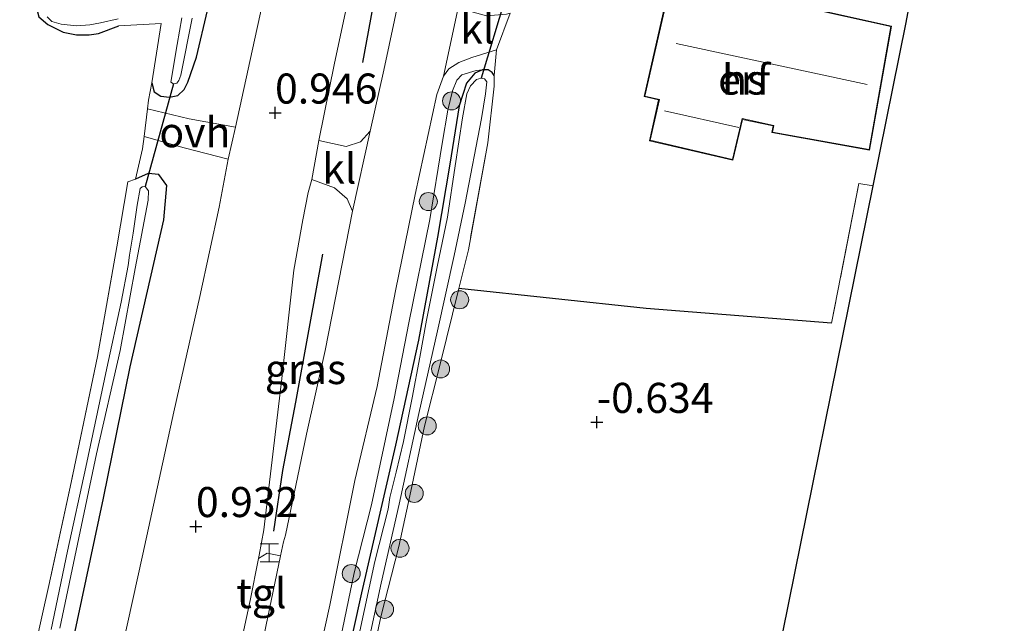
# Model space of a CAD drawing. Units: metres. Extents: x 199996 to 210003, y 512498 to 518751.
# Drawn here: x 203116 to 203198, y 512912 to 512962 of the extents above; entities that cross this region are included whole.
import ezdxf
from ezdxf.enums import TextEntityAlignment as Align

# ---------------------------------------------------------------- set-up
doc = ezdxf.new("R2010")
doc.units = ezdxf.units.M
doc.linetypes.add('IE-TERREINAFSCHEIDING', pattern=[10, 8, -2])
doc.layers.get('0').update_dxf_attribs({"lineweight": 25})
for name, color, linetype, lineweight in [('B-ME-GR-BOOM-S-B1', 93, 'Continuous', 18), ('B-ME-GW-KRUINLIJN-L-B1', 93, 'Continuous', 18), ('B-ME-IE-GRASLAND-GV-B6', 93, 'Continuous', 18), ('B-ME-IE-GRONDWERKLIJN-GROND_INGERICHT-GV-B6', 253, 'Continuous', 18), ('B-ME-IE-INRICHTINGSELEMENT-S-B1', 253, 'Continuous', 18), ('B-ME-IE-TERREINAFSCHEIDING-DOORGANG-L-B1', 8, 'IE-TERREINAFSCHEIDING-KUNSTMATIG-OPEN', 18), ('B-ME-IE-TERREINAFSCHEIDING-RASTERHEKWERK-L-B1', 8, 'IE-TERREINAFSCHEIDING', 18), ('B-ME-KG-KADASTRAAL-DAKRAND-L-B1', 13, 'Continuous', 18), ('B-ME-KG-KADASTRAAL-NOKLIJN-L-B1', 13, 'Continuous', 18), ('B-ME-OG-BEBOUWING-GV-B6', 173, 'Continuous', 18), ('B-ME-OG-WATER-GV-B6', 153, 'Continuous', 18), ('B-ME-VH-VERH_SOORT-BITUMEN-GV-B6', 8, 'IE-TERREINAFSCHEIDING-NATUURLIJK-HOUTWAL', 18), ('B-ME-VH-VERH_SOORT-KLINKERS-GV-B6', 8, 'IE-TERREINAFSCHEIDING-NATUURLIJK-HOUTWAL', 18), ('B-ME-VH-VERH_SOORT-ONVERHARD-GV-B6', 8, 'Continuous', 18), ('B-ME-VH-VERH_SOORT-TEGELS-GV-B6', 8, 'Continuous', 18)]:
    doc.layers.add(name, color=color, linetype=linetype, lineweight=lineweight)
for name, color, linetype in [('B-ME-GW-HOOGTEPUNT-S-B1', 10, 'Continuous'), ('B-ME-GW-INSTEEKWATERGANG-L-B1', 10, 'Continuous'), ('B-ME-IE-TERREINAFSCHEIDING-HAAG-L-B1', 10, 'Continuous'), ('B-ME-IE-TERREINAFSCHEIDING-HAAGRASTER-L-B1', 10, 'Continuous'), ('B-ME-KG-KADASTRAAL-OPNAMEDTMGRENS-L-B1', 10, 'Continuous'), ('B-ME-KW-DUIKER-L-B1', 10, 'Continuous')]:
    doc.layers.add(name, color=color, linetype=linetype)
doc.styles.add('NLCS-ISO', font='NLCS-ISO.TTF')
doc.linetypes.add('IE-TERREINAFSCHEIDING-KUNSTMATIG-OPEN', pattern='A,7,-1.5,[67,NLCS.SHX,S=0.75,R=0,X=0,Y=0],-1.5', length=10)
doc.linetypes.add('IE-TERREINAFSCHEIDING-NATUURLIJK-HOUTWAL', pattern='A,7,-1.5,[67,NLCS.SHX,S=0.75,R=45,X=0,Y=0],-1.5,7,-1.5,[70,NLCS.SHX,S=0.75,R=0,X=0,Y=0],-1.5', length=20)

# ---------------------------------------------------------------- blocks, each defined once
blk = doc.blocks.new('hoogtepunt')
for p, q in [((-0.5, 0), (0.5, 0)), ((0, 0.5), (0, -0.5))]:
    blk.add_line(p, q)
blk = doc.blocks.new('boom')
h = blk.add_hatch(color=256)
edge = h.paths.add_edge_path()
edge.add_arc((0, 0), 0.75, 0, 360)
blk.add_circle((0, 0), 0.75)
blk = doc.blocks.new('halte')
for p, q in [((-0.75, -0.75), (-0.75, 0.75)), ((0.75, 0), (-0.75, 0)), ((0.75, 0.75), (0.75, -0.75))]:
    blk.add_line(p, q)

msp = doc.modelspace()

# ---------------------------------------------------------------- linework, layer by layer
at = {"layer": 'B-ME-GW-INSTEEKWATERGANG-L-B1'}
for points in [[(203126.713, 512957.095, 0.244), (203126.901, 512956.365, 0.129), (203127.472, 512955.978, 0.118), (203128.173, 512955.895, 0.122), (203128.88, 512956.038, 0.115), (203129.401, 512956.538, 0.118), (203129.698, 512957.155, 0.115), (203130.437, 512959.224, 0.538), (203131.347, 512963.13, 0.367), (203132.253, 512967.492, 0.352), (203133.334, 512972.367, 0.478), (203134.46, 512977.115, 0.37), (203135.698, 512982.422, 0.461), (203136.912, 512987.599, 0.525)], [(203129.676, 512967.97, -0.129), (203129.459, 512967.056, -0.12), (203129.157, 512966.468, -0.126), (203128.549, 512966.037, -0.126), (203127.534, 512965.593, -0.114), (203125.884, 512965.043, -0.135), (203122.783, 512964.734, -0.286), (203120.363, 512964.505, -0.297), (203118.864, 512964.22, -0.258), (203117.683, 512963.801, -0.26), (203117.157, 512963.239, -0.262), (203117.31, 512962.581, -0.286), (203118.065, 512961.941, -0.318), (203119.347, 512961.312, -0.355), (203120.456, 512961.099, -0.35), (203121.497, 512961.1, -0.347), (203122.272, 512961.192, -0.343), (203123.957, 512961.83, 0.079)], [(203155.174, 512957.719, 0.125), (203155.02, 512957.973, 0.132), (203154.694, 512958.173, 0.161), (203154.205, 512958.173, 0.219), (203153.573, 512957.902, 0.219), (203152.883, 512957.085, 0.154), (203152.262, 512955.197, 0.082), (203151.505, 512950.337, -0.307), (203150.466, 512944.27, -0.31), (203148.879, 512935.692, -0.406), (203146.975, 512926.957, -0.436), (203144.155, 512914.667, -0.424), (203142.126, 512905.524, -0.541)], [(203092.555, 512823.908, -0.54), (203092.748, 512822.738, -0.322), (203093.516, 512822.381, -0.244), (203094.288, 512822.358, 0.09), (203098.665, 512824.982, 0.089), (203101.246, 512826.83, 0.148), (203102.375, 512829.737, 0.154), (203104.629, 512839.517, 0.289), (203107.138, 512851.542, 0.331), (203110.415, 512865.824, 0.313), (203113.948, 512880.814, 0.229), (203116.553, 512894.094, 0.283), (203120.173, 512910.704, 0.319), (203122.693, 512922.548, 0.43), (203124.922, 512933.468, 0.352), (203127.71, 512945.701, 0.391), (203127.967, 512948.565, 0.48), (203127.292, 512949.465, 0.395), (203126.403, 512949.547, 0.31), (203125.342, 512949.078, 0.219)]]:
    msp.add_polyline3d(points, dxfattribs=at)
at = {"layer": 'B-ME-GW-KRUINLIJN-L-B1'}
msp.add_polyline3d([(203142.106, 512909.361, 0.579), (203143.532, 512916.321, 0.546), (203144.977, 512921.992, 0.409), (203146.874, 512930.846, 0.485), (203148.091, 512937.138, 0.438), (203149.837, 512945.742, 0.464), (203150.861, 512952.051, 0.514), (203151.32, 512954.83, 0.492), (203151.73, 512956.427, 0.438), (203152.091, 512957.33, 0.37), (203152.487, 512957.754, 0.323), (203153.691, 512958.127, 0.24), (203154.205, 512958.173, 0.219)], dxfattribs=at)
at = {"layer": 'B-ME-IE-GRASLAND-GV-B6'}
for points in [[(203144.871, 512953.078, 0.637), (203144.061, 512952.196, 0.727), (203142.881, 512951.809, 0.796), (203140.591, 512952.315, 0.799), (203141.912, 512958.734, 0.906), (203145.289, 512974.547, 0.859), (203148.179, 512987.906, 0.868), (203148.949, 512991.404, 0.848), (203151.374, 512992.171, 0.795), (203153.598, 512992.824, 0.601), (203151.403, 512982.733, 0.547), (203148.217, 512968.593, 0.526), (203146.002, 512958.163, 0.745), (203144.871, 512953.078, 0.637)], [(203133.674, 512953.4, 0.873), (203129.811, 512954.108, 0.459), (203126.36, 512954.947, 0.247), (203126.45, 512955.666, 0.24), (203126.713, 512957.095, 0.244), (203126.901, 512956.365, 0.129), (203127.472, 512955.978, 0.118), (203128.173, 512955.895, 0.122), (203128.88, 512956.038, 0.115), (203129.401, 512956.538, 0.118), (203129.698, 512957.155, 0.115), (203130.437, 512959.224, 0.538), (203131.347, 512963.13, 0.367), (203132.253, 512967.492, 0.352), (203133.334, 512972.367, 0.478), (203134.46, 512977.115, 0.37), (203135.698, 512982.422, 0.461), (203136.912, 512987.599, 0.525), (203141.289, 512988.931, 0.878), (203139.384, 512979.544, 0.913), (203137.346, 512970.262, 0.834), (203135.262, 512960.639, 0.93), (203133.674, 512953.4, 0.873)], [(203126.713, 512957.095, 0.244), (203127.478, 512962.025, 0.269), (203123.957, 512961.83, 0.079), (203122.272, 512961.192, -0.343), (203121.497, 512961.1, -0.347), (203120.456, 512961.099, -0.35), (203119.347, 512961.312, -0.355), (203118.065, 512961.941, -0.318), (203117.31, 512962.581, -0.286)], [(203118.015, 512962.603, -0.811), (203118.401, 512962.197, -0.811), (203119.161, 512961.97, -0.811), (203120.436, 512961.85, -0.811), (203121.549, 512961.932, -0.811), (203122.437, 512962.1, -0.811), (203123.901, 512962.433, -0.811)], [(203131.347, 512963.13, 0.367), (203130.437, 512959.224, 0.538), (203129.698, 512957.155, 0.115), (203129.401, 512956.538, 0.118), (203128.88, 512956.038, 0.115), (203128.173, 512955.895, 0.122), (203127.472, 512955.978, 0.118), (203126.901, 512956.365, 0.129), (203126.713, 512957.095, 0.244)], [(203129.22, 512962.499, -0.811), (203128.815, 512960.299, -0.811), (203128.283, 512957.168, -0.811), (203128.517, 512957.015, -0.811), (203128.802, 512957.066, -0.811), (203128.955, 512957.301, -0.811), (203129.123, 512957.728, -0.811), (203130.054, 512962.485, -0.811)], [(203139.053, 512902.441, 0.66), (203141.52, 512913.629, 0.667), (203143.593, 512924.015, 0.635), (203145.44, 512931.839, 0.664), (203146.981, 512939.789, 0.688), (203148.615, 512947.816, 0.649), (203150.426, 512956.119, 0.646), (203150.973, 512957.648, 0.617), (203151.42, 512958.278, 0.566), (203152.242, 512958.796, 0.491), (203153.323, 512959.207, 0.433), (203155.382, 512959.844, 0.322), (203155.174, 512957.719, 0.125)], [(203142.106, 512909.361, 0.579), (203143.532, 512916.321, 0.546), (203144.977, 512921.992, 0.409), (203146.874, 512930.846, 0.485), (203148.091, 512937.138, 0.438), (203149.837, 512945.742, 0.464), (203150.861, 512952.051, 0.514), (203151.32, 512954.83, 0.492), (203151.73, 512956.427, 0.438), (203152.091, 512957.33, 0.37), (203152.487, 512957.754, 0.323), (203153.691, 512958.127, 0.24), (203154.205, 512958.173, 0.219), (203153.573, 512957.902, 0.219), (203152.883, 512957.085, 0.154), (203152.262, 512955.197, 0.082), (203151.505, 512950.337, -0.307), (203150.466, 512944.27, -0.31), (203148.879, 512935.692, -0.406), (203146.975, 512926.957, -0.436), (203144.155, 512914.667, -0.424), (203142.126, 512905.524, -0.541)], [(203155.174, 512957.719, 0.125), (203155.02, 512957.973, 0.132), (203154.694, 512958.173, 0.161), (203154.205, 512958.173, 0.219), (203153.691, 512958.127, 0.24), (203152.487, 512957.754, 0.323), (203152.091, 512957.33, 0.37), (203151.73, 512956.427, 0.438), (203151.32, 512954.83, 0.492), (203150.861, 512952.051, 0.514), (203149.837, 512945.742, 0.464), (203148.091, 512937.138, 0.438), (203146.874, 512930.846, 0.485), (203144.977, 512921.992, 0.409), (203143.532, 512916.321, 0.546), (203142.106, 512909.361, 0.579)], [(203142.126, 512905.524, -0.541), (203144.155, 512914.667, -0.424), (203146.975, 512926.957, -0.436), (203148.879, 512935.692, -0.406), (203150.466, 512944.27, -0.31), (203151.505, 512950.337, -0.307), (203152.262, 512955.197, 0.082), (203152.883, 512957.085, 0.154), (203153.573, 512957.902, 0.219), (203154.205, 512958.173, 0.219), (203154.694, 512958.173, 0.161), (203155.02, 512957.973, 0.132), (203155.174, 512957.719, 0.125)], [(203144.034, 512907.354, -0.881), (203145.781, 512915.467, -0.881), (203147.289, 512922.038, -0.881), (203148.909, 512929.585, -0.881), (203150.469, 512936.473, -0.881), (203151.845, 512942.739, -0.881), (203152.759, 512947.091, -0.881), (203154.118, 512954.143, -0.881), (203154.469, 512956.173, -0.881), (203154.571, 512957.184, -0.881), (203154.382, 512957.427, -0.881), (203154.099, 512957.49, -0.881), (203153.721, 512957.373, -0.881), (203153.208, 512956.838, -0.881), (203152.921, 512956.183, -0.881), (203152.559, 512954.188, -0.881), (203151.949, 512950.193, -0.881), (203151.311, 512945.927, -0.881), (203150.447, 512941.779, -0.881), (203149.555, 512937.358, -0.881), (203148.999, 512934.285, -0.881), (203148.356, 512930.883, -0.881), (203147.629, 512927.267, -0.881), (203147.027, 512924.707, -0.881), (203146.515, 512922.589, -0.881)], [(203155.174, 512957.719, 0.125), (203155.189, 512956.82, 0.078), (203154.654, 512952.095, -0.138), (203153.039, 512943.192, -0.289), (203152.254, 512939.999, -0.319), (203150.704, 512933.69, -0.379), (203149.398, 512928.537, -0.437), (203148.245, 512923.131, -0.383), (203147.257, 512918.53, -0.361), (203145.753, 512912.676, -0.433), (203144.372, 512906.182, -0.444)], [(203120.173, 512910.704, 0.319), (203122.693, 512922.548, 0.43), (203124.922, 512933.468, 0.352), (203127.71, 512945.701, 0.391), (203127.967, 512948.565, 0.48), (203127.292, 512949.465, 0.395), (203126.403, 512949.547, 0.31), (203125.342, 512949.078, 0.219), (203125.941, 512951.605, 0.347), (203126.07, 512952.635, 0.239), (203129.413, 512951.693, 0.473), (203133.059, 512950.762, 0.86)], [(203133.059, 512950.762, 0.86), (203132.302, 512946.769, 0.857), (203130.71, 512939.312, 0.831), (203128.547, 512929.727, 0.822), (203125.976, 512917.892, 0.74), (203123.82, 512908.207, 0.763)], [(203115.918, 512905.354, -0.257), (203118.141, 512915.279, -0.254), (203119.994, 512923.85, -0.246), (203122.194, 512934.331, -0.16), (203123.798, 512943.464, -0.01), (203124.722, 512948.873, 0.139), (203125.342, 512949.078, 0.219), (203126.403, 512949.547, 0.31), (203127.292, 512949.465, 0.395), (203127.967, 512948.565, 0.48), (203127.71, 512945.701, 0.391), (203124.922, 512933.468, 0.352), (203122.693, 512922.548, 0.43), (203120.173, 512910.704, 0.319)], [(203119.072, 512911.741, -0.804), (203122.121, 512926.224, -0.807), (203124.077, 512934.822, -0.807), (203125.329, 512941.662, -0.807), (203126.402, 512947.348, -0.807), (203126.43, 512948.108, -0.807), (203126.149, 512948.465, -0.807), (203125.904, 512948.439, -0.807), (203125.731, 512948.305, -0.807), (203125.485, 512946.914, -0.807), (203125.152, 512944.595, -0.807), (203124.851, 512942.775, -0.807)], [(203143.408, 512946.419, 0.655), (203141.115, 512934.821, 0.706), (203139.578, 512927.87, 0.61), (203137.824, 512919.454, 0.784), (203137.67, 512918.899, 0.787), (203137.424, 512917.741, 0.853), (203136.309, 512917.975, 0.897), (203135.582, 512917.52, 0.884), (203135.648, 512917.813, 0.877), (203136.028, 512919.899, 0.866), (203137.533, 512932.488, 0.837), (203138.515, 512941.517, 0.855), (203139.276, 512945.699, 0.928), (203139.725, 512947.963, 0.913), (203140.022, 512949.048, 0.841), (203141.9, 512948.361, 0.805), (203142.946, 512947.453, 0.745), (203143.408, 512946.419, 0.655)], [(203124.851, 512942.775, -0.807), (203124.742, 512941.915, -0.804), (203124.154, 512938.842, -0.804), (203122.958, 512933.365, -0.804), (203121.225, 512925.131, -0.804), (203119.713, 512918.129, -0.804), (203118.347, 512911.623, -0.804)], [(203146.515, 512922.589, -0.881), (203146.358, 512921.637, -0.881), (203145.262, 512917.266, -0.881), (203143.933, 512911.09, -0.881)]]:
    msp.add_polyline3d(points, dxfattribs=at)
at = {"layer": 'B-ME-IE-GRONDWERKLIJN-GROND_INGERICHT-GV-B6'}
for points in [[(203190.487, 512967.83, -0.225), (203189.441, 512962.108, 0.001), (203186.697, 512948.527, 0.118), (203185.504, 512948.724, 0.118), (203183.245, 512937.105, 0.028), (203167.829, 512938.326, -0.393), (203152.254, 512939.999, -0.319), (203153.039, 512943.192, -0.289), (203154.654, 512952.095, -0.138), (203155.189, 512956.82, 0.078), (203155.174, 512957.719, 0.125), (203155.382, 512959.844, 0.322), (203156.527, 512962.91, 0.249)], [(203169.801, 512965.393, 0.114), (203167.649, 512955.954, 0.114), (203168.86, 512955.682, 0.114), (203168.1, 512952.288, 0.114), (203175.038, 512950.653, 0.114), (203175.838, 512954.062, 0.114), (203178.386, 512953.522, 0.114), (203178.285, 512952.958, 0.114), (203186.405, 512951.488, 0.114), (203188.223, 512961.813, 0.114), (203180.605, 512963.514, 0.114), (203180.521, 512963.087, 0.114), (203169.801, 512965.393, 0.114)], [(203117.31, 512962.581, -0.286), (203118.065, 512961.941, -0.318), (203119.347, 512961.312, -0.355), (203120.456, 512961.099, -0.35), (203121.497, 512961.1, -0.347), (203122.272, 512961.192, -0.343), (203123.957, 512961.83, 0.079), (203127.478, 512962.025, 0.269), (203126.713, 512957.095, 0.244), (203126.45, 512955.666, 0.24), (203126.36, 512954.947, 0.247)], [(203126.36, 512954.947, 0.247), (203126.07, 512952.635, 0.239), (203125.941, 512951.605, 0.347), (203125.342, 512949.078, 0.219), (203124.722, 512948.873, 0.139), (203123.798, 512943.464, -0.01), (203122.194, 512934.331, -0.16), (203119.994, 512923.85, -0.246), (203118.141, 512915.279, -0.254), (203115.918, 512905.354, -0.257)], [(203144.372, 512906.182, -0.444), (203145.753, 512912.676, -0.433), (203147.257, 512918.53, -0.361), (203148.245, 512923.131, -0.383), (203149.398, 512928.537, -0.437), (203150.704, 512933.69, -0.379), (203152.254, 512939.999, -0.319), (203167.829, 512938.326, -0.393), (203183.245, 512937.105, 0.028), (203185.504, 512948.724, 0.118), (203186.697, 512948.527, 0.118)], [(203186.697, 512948.527, 0.118), (203178.194, 512906.441, -0.558)]]:
    msp.add_polyline3d(points, dxfattribs=at)
at = {"layer": 'B-ME-IE-TERREINAFSCHEIDING-DOORGANG-L-B1'}
msp.add_line((203185.504, 512948.724, 0.118), (203186.697, 512948.527, 0.118), dxfattribs=at)
msp.add_polyline3d([(203125.941, 512951.605, 0.347), (203126.07, 512952.635, 0.239), (203126.36, 512954.947, 0.247), (203126.45, 512955.666, 0.24)], dxfattribs=at)
at = {"layer": 'B-ME-IE-TERREINAFSCHEIDING-HAAG-L-B1'}
for points in [[(203144.255, 512958.786, 0.788), (203145.443, 512965.295, 0.795), (203147.498, 512973.995, 0.795), (203148.725, 512979.65, 0.795), (203149.959, 512985.647, 0.795), (203151.374, 512992.171, 0.795)], [(203136.848, 512919.807, 0.79), (203137.616, 512924.857, 0.884), (203138.681, 512930.525, 0.876), (203139.827, 512936.783, 0.876), (203140.924, 512942.836, 0.876)]]:
    msp.add_polyline3d(points, dxfattribs=at)
at = {"layer": 'B-ME-IE-TERREINAFSCHEIDING-HAAGRASTER-L-B1'}
msp.add_polyline3d([(203183.245, 512937.105, 0.028), (203167.829, 512938.326, -0.393), (203152.254, 512939.999, -0.319)], dxfattribs=at)
at = {"layer": 'B-ME-IE-TERREINAFSCHEIDING-RASTERHEKWERK-L-B1'}
for p, q in [((203126.713, 512957.095, 0.244), (203126.45, 512955.666, 0.24)), ((203125.941, 512951.605, 0.347), (203125.342, 512949.078, 0.219)), ((203185.504, 512948.724, 0.118), (203183.245, 512937.105, 0.028))]:
    msp.add_line(p, q, dxfattribs=at)
for points in [[(203123.957, 512961.83, 0.079), (203127.478, 512962.025, 0.269), (203126.713, 512957.095, 0.244)], [(203155.174, 512957.719, 0.125), (203155.189, 512956.82, 0.078), (203154.654, 512952.095, -0.138), (203153.039, 512943.192, -0.289), (203152.254, 512939.999, -0.319), (203150.704, 512933.69, -0.379), (203149.398, 512928.537, -0.437), (203148.245, 512923.131, -0.383), (203147.257, 512918.53, -0.361), (203145.753, 512912.676, -0.433), (203144.372, 512906.182, -0.444)], [(203125.342, 512949.078, 0.219), (203124.722, 512948.873, 0.139), (203123.798, 512943.464, -0.01), (203122.194, 512934.331, -0.16), (203119.994, 512923.85, -0.246), (203118.141, 512915.279, -0.254), (203115.918, 512905.354, -0.257), (203112.991, 512892.733, -0.243), (203111.068, 512883.539, -0.275), (203108.73, 512873.015, -0.268), (203106.984, 512865.679, -0.257), (203104.988, 512855.749, -0.261), (203103.336, 512848.591, -0.096), (203101.569, 512840.835, -0.16), (203101.029, 512838.453, -0.289), (203101.312, 512836.813, -0.282), (203100.329, 512832.829, -0.347), (203099.642, 512830.927, -0.404), (203098.59, 512828.987, -0.404), (203097.551, 512827.614, -0.444), (203096.152, 512826.43, -0.462), (203093.55, 512824.648, -0.519), (203092.555, 512823.908, -0.54)]]:
    msp.add_polyline3d(points, dxfattribs=at)
at = {"layer": 'B-ME-KG-KADASTRAAL-DAKRAND-L-B1'}
msp.add_polyline3d([(203169.839, 512965.334, 2.643), (203180.559, 512963.028, 2.535), (203180.643, 512963.454, 2.154), (203188.166, 512961.774, 2.189), (203186.365, 512951.547, 2.18), (203178.342, 512952.999, 2.133), (203178.443, 512953.561, 2.69), (203175.8, 512954.121, 2.697), (203175.001, 512950.714, 2.601), (203168.16, 512952.326, 2.661), (203168.919, 512955.72, 2.699), (203167.709, 512955.992, 2.685), (203169.839, 512965.334, 2.643)], dxfattribs=at)
at = {"layer": 'B-ME-KG-KADASTRAAL-NOKLIJN-L-B1'}
for p, q in [((203186.191, 512956.954, 7.142), (203170.309, 512960.375, 7.178)), ((203169.354, 512954.78, 3.72), (203175.527, 512953.394, 3.727))]:
    msp.add_line(p, q, dxfattribs=at)
at = {"layer": 'B-ME-KG-KADASTRAAL-OPNAMEDTMGRENS-L-B1'}
msp.add_polyline3d([(203178.194, 512906.441, -0.558), (203186.697, 512948.527, 0.118), (203189.441, 512962.108, 0.001), (203190.487, 512967.83, -0.225), (203190.631, 512968.618, -0.805), (203190.668, 512968.818, -0.497), (203190.874, 512969.945, -1.035), (203191.044, 512970.877, -1.035), (203191.12, 512971.296, -1.035), (203191.293, 512972.243, -0.461), (203192.566, 512979.207, -0.376), (203197.607, 513006.787, -0.423)], dxfattribs=at)
at = {"layer": 'B-ME-KW-DUIKER-L-B1'}
for p, q in [((203156.775, 512966.379, -1.037), (203154.099, 512957.49, -0.881)), ((203128.517, 512957.015, -0.811), (203126.149, 512948.465, -0.807))]:
    msp.add_line(p, q, dxfattribs=at)
at = {"layer": 'B-ME-OG-BEBOUWING-GV-B6'}
msp.add_polyline3d([(203169.801, 512965.393, 0.114), (203180.521, 512963.087, 0.114), (203180.605, 512963.514, 0.114), (203188.223, 512961.813, 0.114), (203186.405, 512951.488, 0.114), (203178.285, 512952.958, 0.114), (203178.386, 512953.522, 0.114), (203175.838, 512954.062, 0.114), (203175.038, 512950.653, 0.114), (203168.1, 512952.288, 0.114), (203168.86, 512955.682, 0.114), (203167.649, 512955.954, 0.114), (203169.801, 512965.393, 0.114)], dxfattribs=at)
at = {"layer": 'B-ME-OG-WATER-GV-B6'}
for points in [[(203123.901, 512962.433, -0.811), (203122.437, 512962.1, -0.811), (203121.549, 512961.932, -0.811), (203120.436, 512961.85, -0.811), (203119.161, 512961.97, -0.811), (203118.401, 512962.197, -0.811), (203118.015, 512962.603, -0.811)], [(203130.054, 512962.485, -0.811), (203129.123, 512957.728, -0.811), (203128.955, 512957.301, -0.811), (203128.802, 512957.066, -0.811), (203128.517, 512957.015, -0.811), (203128.283, 512957.168, -0.811), (203128.815, 512960.299, -0.811), (203129.22, 512962.499, -0.811)], [(203143.933, 512911.09, -0.881), (203145.262, 512917.266, -0.881), (203146.358, 512921.637, -0.881), (203146.515, 512922.589, -0.881), (203147.027, 512924.707, -0.881), (203147.629, 512927.267, -0.881), (203148.356, 512930.883, -0.881), (203148.999, 512934.285, -0.881), (203149.555, 512937.358, -0.881), (203150.447, 512941.779, -0.881), (203151.311, 512945.927, -0.881), (203151.949, 512950.193, -0.881), (203152.559, 512954.188, -0.881), (203152.921, 512956.183, -0.881), (203153.208, 512956.838, -0.881), (203153.721, 512957.373, -0.881), (203154.099, 512957.49, -0.881), (203154.382, 512957.427, -0.881), (203154.571, 512957.184, -0.881), (203154.469, 512956.173, -0.881), (203154.118, 512954.143, -0.881), (203152.759, 512947.091, -0.881), (203151.845, 512942.739, -0.881), (203150.469, 512936.473, -0.881), (203148.909, 512929.585, -0.881), (203147.289, 512922.038, -0.881), (203145.781, 512915.467, -0.881), (203144.034, 512907.354, -0.881)], [(203124.851, 512942.775, -0.807), (203125.152, 512944.595, -0.807), (203125.485, 512946.914, -0.807), (203125.731, 512948.305, -0.807), (203125.904, 512948.439, -0.807), (203126.149, 512948.465, -0.807), (203126.43, 512948.108, -0.807), (203126.402, 512947.348, -0.807), (203125.329, 512941.662, -0.807), (203124.077, 512934.822, -0.807), (203122.121, 512926.224, -0.807), (203119.072, 512911.741, -0.804)], [(203118.347, 512911.623, -0.804), (203119.713, 512918.129, -0.804), (203121.225, 512925.131, -0.804), (203122.958, 512933.365, -0.804), (203124.154, 512938.842, -0.804), (203124.742, 512941.915, -0.804), (203124.851, 512942.775, -0.807)]]:
    msp.add_polyline3d(points, dxfattribs=at)
at = {"layer": 'B-ME-VH-VERH_SOORT-BITUMEN-GV-B6'}
for points in [[(203135.902, 512910.399, 0.892), (203137.424, 512917.741, 0.853), (203137.67, 512918.899, 0.787), (203137.824, 512919.454, 0.784), (203139.578, 512927.87, 0.61), (203141.115, 512934.821, 0.706), (203143.408, 512946.419, 0.655), (203144.871, 512953.078, 0.637), (203146.002, 512958.163, 0.745), (203148.217, 512968.593, 0.526), (203151.403, 512982.733, 0.547), (203153.598, 512992.824, 0.601), (203158.956, 512994.568, 0.706), (203156.89, 512985.39, 0.66), (203154.956, 512976.142, 0.707), (203153.474, 512969.338, 0.729), (203152.676, 512965.692, 0.678)], [(203123.82, 512908.207, 0.763), (203125.976, 512917.892, 0.74), (203128.547, 512929.727, 0.822), (203130.71, 512939.312, 0.831), (203132.302, 512946.769, 0.857), (203133.059, 512950.762, 0.86), (203133.674, 512953.4, 0.873), (203135.262, 512960.639, 0.93), (203137.346, 512970.262, 0.834), (203139.384, 512979.544, 0.913), (203141.289, 512988.931, 0.878), (203148.949, 512991.404, 0.848), (203148.179, 512987.906, 0.868), (203145.289, 512974.547, 0.859), (203141.912, 512958.734, 0.906)], [(203152.676, 512965.692, 0.678), (203150.973, 512957.648, 0.617), (203150.426, 512956.119, 0.646), (203148.615, 512947.816, 0.649), (203146.981, 512939.789, 0.688), (203145.44, 512931.839, 0.664), (203143.593, 512924.015, 0.635), (203141.52, 512913.629, 0.667), (203139.053, 512902.441, 0.66)], [(203141.912, 512958.734, 0.906), (203140.591, 512952.315, 0.799), (203140.022, 512949.048, 0.841), (203139.725, 512947.963, 0.913), (203139.276, 512945.699, 0.928), (203138.515, 512941.517, 0.855), (203137.533, 512932.488, 0.837), (203136.028, 512919.899, 0.866), (203135.648, 512917.813, 0.877), (203135.582, 512917.52, 0.884), (203134.9, 512914.032, 0.894), (203134.286, 512911.196, 0.858)]]:
    msp.add_polyline3d(points, dxfattribs=at)
at = {"layer": 'B-ME-VH-VERH_SOORT-KLINKERS-GV-B6'}
for points in [[(203156.527, 512962.91, 0.249), (203155.382, 512959.844, 0.322), (203153.323, 512959.207, 0.433), (203152.242, 512958.796, 0.491), (203151.42, 512958.278, 0.566), (203150.973, 512957.648, 0.617), (203152.676, 512965.692, 0.678), (203152.764, 512963.944, 0.599), (203153.035, 512963.31, 0.563), (203153.439, 512962.982, 0.469), (203154.551, 512962.684, 0.318), (203156.209, 512962.819, 0.249), (203156.527, 512962.91, 0.249)], [(203140.022, 512949.048, 0.841), (203140.591, 512952.315, 0.799), (203142.881, 512951.809, 0.796), (203144.061, 512952.196, 0.727), (203144.871, 512953.078, 0.637), (203143.408, 512946.419, 0.655), (203142.946, 512947.453, 0.745), (203141.9, 512948.361, 0.805), (203140.022, 512949.048, 0.841)]]:
    msp.add_polyline3d(points, dxfattribs=at)
at = {"layer": 'B-ME-VH-VERH_SOORT-ONVERHARD-GV-B6'}
msp.add_polyline3d([(203133.674, 512953.4, 0.873), (203133.059, 512950.762, 0.86), (203129.413, 512951.693, 0.473), (203126.07, 512952.635, 0.239), (203126.36, 512954.947, 0.247), (203129.811, 512954.108, 0.459), (203133.674, 512953.4, 0.873)], dxfattribs=at)
at = {"layer": 'B-ME-VH-VERH_SOORT-TEGELS-GV-B6'}
msp.add_polyline3d([(203137.424, 512917.741, 0.853), (203135.902, 512910.399, 0.892), (203134.816, 512910.509, 0.912), (203134.286, 512911.196, 0.858), (203134.9, 512914.032, 0.894), (203135.582, 512917.52, 0.884), (203136.309, 512917.975, 0.897), (203137.424, 512917.741, 0.853)], dxfattribs=at)

# ---------------------------------------------------------------- block references
at = {"layer": 'B-ME-GR-BOOM-S-B1', "rotation": 90}
for p in [(203151.636, 512955.596, 0.439), (203149.707, 512947.22, 0.536), (203152.315, 512939.048, -0.372), (203150.723, 512933.292, -0.471), (203149.615, 512928.56, -0.375), (203148.532, 512922.938, -0.386), (203147.352, 512918.379, -0.392), (203143.293, 512916.275, 0.658), (203146.064, 512913.295, -0.524)]:
    msp.add_blockref('boom', p, dxfattribs=at)
at = {"layer": 'B-ME-GW-HOOGTEPUNT-S-B1', "rotation": 90}
for p in [(203136.958, 512954.594, 0.946), (203136.958, 512954.594, 0.946), (203163.723, 512928.858, -0.634), (203163.723, 512928.858, -0.634), (203130.381, 512920.19, 0.932), (203130.381, 512920.19, 0.932)]:
    msp.add_blockref('hoogtepunt', p, dxfattribs=at)
at = {"layer": 'B-ME-IE-INRICHTINGSELEMENT-S-B1', "rotation": 90}
msp.add_blockref('halte', (203136.484, 512917.989, 0.869), dxfattribs=at)

# ---------------------------------------------------------------- texts
at = {"layer": 'B-ME-GW-HOOGTEPUNT-S-B1', "ltscale": 0.2, "style": 'NLCS-ISO'}
for s, p in [('0.946', (203136.958, 512954.594, 0.946)), ('0.946', (203136.958, 512954.594, 0.946)), ('-0.634', (203163.723, 512928.858, -0.634)), ('-0.634', (203163.723, 512928.858, -0.634)), ('0.932', (203130.381, 512920.19, 0.932)), ('0.932', (203130.381, 512920.19, 0.932))]:
    msp.add_text(s, height=2.5, dxfattribs=at).set_placement(p, align=Align.BOTTOM_LEFT)
at = {"layer": 'B-ME-IE-GRASLAND-GV-B6', "ltscale": 0.2, "style": 'NLCS-ISO'}
msp.add_text('gras', height=2.5, dxfattribs=at).set_placement((203139.495, 512933.284), align=Align.MIDDLE_CENTER)
at = {"layer": 'B-ME-IE-GRONDWERKLIJN-GROND_INGERICHT-GV-B6', "ltscale": 0.2, "style": 'NLCS-ISO'}
msp.add_text('erf', height=2.5, dxfattribs=at).set_placement((203175.9625, 512957.3698), align=Align.MIDDLE_CENTER)
at = {"layer": 'B-ME-OG-BEBOUWING-GV-B6', "ltscale": 0.2, "style": 'NLCS-ISO'}
msp.add_text('hs', height=2.5, dxfattribs=at).set_placement((203175.9625, 512957.3698), align=Align.MIDDLE_CENTER)
at = {"layer": 'B-ME-VH-VERH_SOORT-KLINKERS-GV-B6', "ltscale": 0.2, "style": 'NLCS-ISO'}
for p in [(203153.7745, 512961.6172), (203142.3002, 512949.9697)]:
    msp.add_text('kl', height=2.5, dxfattribs=at).set_placement(p, align=Align.MIDDLE_CENTER)
at = {"layer": 'B-ME-VH-VERH_SOORT-ONVERHARD-GV-B6', "ltscale": 0.2, "style": 'NLCS-ISO'}
msp.add_text('ovh', height=2.5, dxfattribs=at).set_placement((203130.2944, 512952.9921), align=Align.MIDDLE_CENTER)
at = {"layer": 'B-ME-VH-VERH_SOORT-TEGELS-GV-B6', "ltscale": 0.2, "style": 'NLCS-ISO'}
msp.add_text('tgl', height=2.5, dxfattribs=at).set_placement((203135.8304, 512914.6391), align=Align.MIDDLE_CENTER)

doc.saveas('drawing.dxf')
